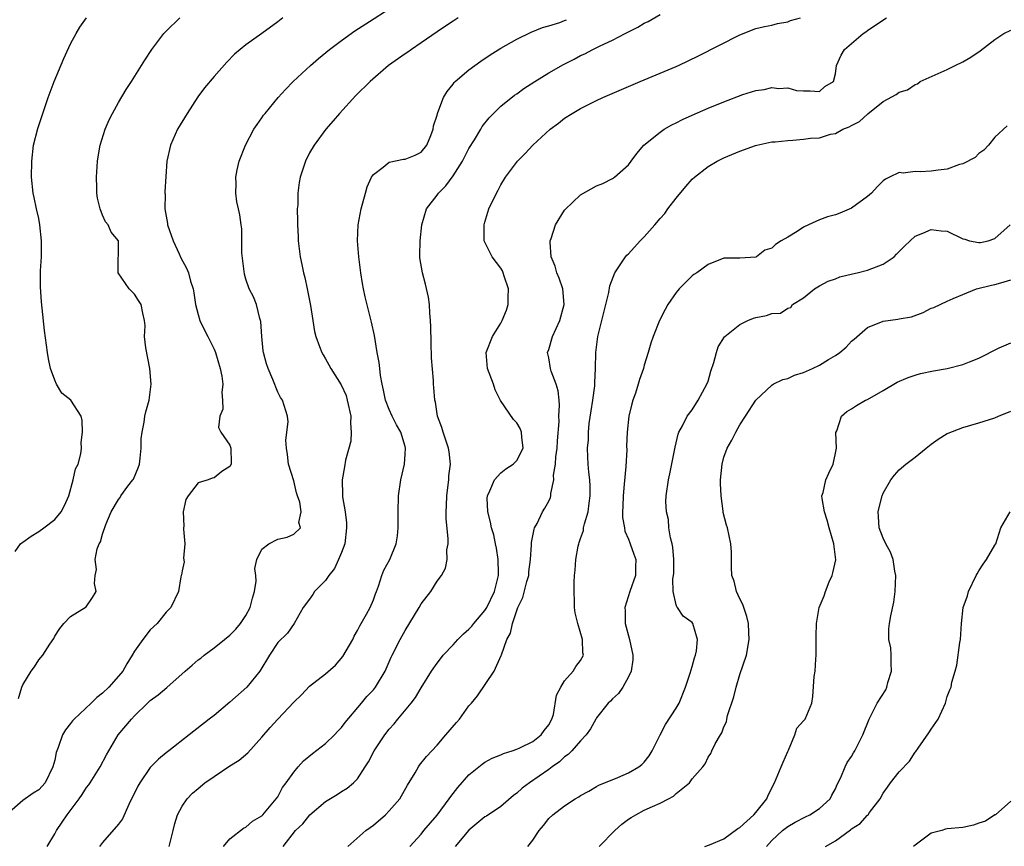
# Model space of a CAD drawing. Units: inches. Extents: x 2550000 to 2553000, y 1521000 to 1524000.
# Drawn here: x 2550099 to 2550222, y 1521767 to 1521871 of the extents above; entities that cross this region are included whole.
import ezdxf

# ---------------------------------------------------------------- set-up
doc = ezdxf.new("R2010")
doc.units = ezdxf.units.IN
doc.header["$MEASUREMENT"] = 0
doc.layers.add('LD25501521_2ft', color=102, linetype='Continuous')

msp = doc.modelspace()

# ---------------------------------------------------------------- linework, layer by layer
at = {"layer": 'LD25501521_2ft'}
for points, elevation in [([(2550102.06, 1521767), (2550103, 1521768.59), (2550103.21, 1521769), (2550103.95, 1521770.05), (2550104.56, 1521771), (2550106.09, 1521773), (2550106.46, 1521773.54), (2550107, 1521774.4), (2550107.27, 1521774.73), (2550107.44, 1521775), (2550108.7, 1521777), (2550109.5, 1521778.5), (2550109.78, 1521779), (2550110.99, 1521781), (2550112.64, 1521783), (2550113, 1521783.39), (2550114.66, 1521785), (2550115, 1521785.31), (2550115.97, 1521786.03), (2550117.06, 1521786.94), (2550119.36, 1521789), (2550120.25, 1521789.75), (2550121, 1521790.41), (2550121.35, 1521790.65), (2550121.75, 1521791), (2550123, 1521791.93), (2550124.31, 1521793), (2550125, 1521793.53), (2550125.73, 1521794.27), (2550126.34, 1521795), (2550127, 1521795.98), (2550127.53, 1521797), (2550127.83, 1521798.17), (2550128.08, 1521799), (2550128.28, 1521800.28), (2550128.25, 1521801), (2550128.12, 1521801.88), (2550128.39, 1521803), (2550129, 1521804.31), (2550129.87, 1521805), (2550131, 1521805.58), (2550132.17, 1521805.83), (2550133, 1521806.19), (2550133.84, 1521807), (2550133.65, 1521807.65), (2550133.93, 1521809), (2550133.77, 1521810.23), (2550133.49, 1521811), (2550133.37, 1521811.37), (2550133, 1521812.87), (2550132.34, 1521815), (2550132.21, 1521816.21), (2550132.09, 1521817), (2550132.01, 1521817.99), (2550132.29, 1521820.29), (2550132.21, 1521821), (2550131.6, 1521823), (2550131.34, 1521823.34), (2550131, 1521824.02), (2550130.38, 1521825.62), (2550129.78, 1521827), (2550129.59, 1521827.59), (2550129.21, 1521829), (2550129.18, 1521829.18), (2550128.98, 1521831), (2550128.87, 1521832.87), (2550128.73, 1521833.27), (2550128.35, 1521835), (2550127.96, 1521835.96), (2550127.43, 1521837), (2550127, 1521838.19), (2550126.82, 1521838.82), (2550126.51, 1521841.49), (2550126.51, 1521844.51), (2550126.4, 1521845), (2550126.25, 1521846.25), (2550126.07, 1521847), (2550125.88, 1521847.88), (2550125.73, 1521849), (2550125.79, 1521850.21), (2550125.73, 1521851), (2550125.9, 1521851.9), (2550126.15, 1521853), (2550126.94, 1521855), (2550128.01, 1521857), (2550128.4, 1521857.6), (2550129, 1521858.42), (2550129.23, 1521858.77), (2550129.4, 1521859), (2550131.06, 1521861), (2550131.99, 1521862.01), (2550132.95, 1521863), (2550135.11, 1521865), (2550136.13, 1521865.87), (2550137.51, 1521867), (2550139, 1521868.15), (2550140.66, 1521869.34), (2550142.51, 1521870.51), (2550145, 1521872.11)], 8646), ([(2550131.64, 1521871), (2550131, 1521870.49), (2550129, 1521869), (2550127, 1521867.58), (2550126.28, 1521867), (2550125.59, 1521866.41), (2550124.59, 1521865.41), (2550123, 1521863.63), (2550121.81, 1521862.19), (2550120.95, 1521861.05), (2550119.61, 1521859), (2550118.42, 1521857), (2550117.52, 1521855), (2550117.07, 1521853), (2550116.83, 1521849.17), (2550116.83, 1521849), (2550116.86, 1521848.86), (2550116.83, 1521847), (2550117.17, 1521845.17), (2550117.18, 1521845), (2550117.88, 1521843), (2550118.64, 1521841.36), (2550118.85, 1521840.85), (2550119.56, 1521839.57), (2550119.79, 1521839), (2550120.04, 1521837.96), (2550120.37, 1521837), (2550120.48, 1521836.48), (2550120.69, 1521835), (2550121, 1521833.77), (2550121.23, 1521833), (2550121.79, 1521831.79), (2550122.24, 1521831), (2550123, 1521829.43), (2550123.17, 1521829), (2550123.76, 1521827), (2550123.97, 1521826.03), (2550124.1, 1521825), (2550123.97, 1521823.97), (2550124.06, 1521823), (2550124.11, 1521821.89), (2550123.75, 1521821), (2550123.58, 1521819.58), (2550123.87, 1521819), (2550125, 1521817.35), (2550125.12, 1521817), (2550125.16, 1521815.16), (2550125.15, 1521815), (2550125, 1521814.69), (2550123.96, 1521814.04), (2550123, 1521813.27), (2550122.76, 1521813.24), (2550122.25, 1521813), (2550121, 1521812.62), (2550119.76, 1521811), (2550119.47, 1521810.53), (2550119.14, 1521809), (2550119.22, 1521807.22), (2550119.18, 1521807), (2550119.19, 1521806.81), (2550119.33, 1521805), (2550119.19, 1521803.19), (2550119.27, 1521802.73), (2550119, 1521801.58), (2550118.92, 1521801.08), (2550118.88, 1521801), (2550118.83, 1521800.83), (2550118.55, 1521799), (2550117.57, 1521797), (2550117, 1521796.43), (2550115.87, 1521795), (2550115, 1521794.2), (2550114.06, 1521793), (2550113, 1521791.5), (2550112.73, 1521791), (2550112.06, 1521789.94), (2550111.54, 1521789), (2550111, 1521788.37), (2550109.78, 1521787), (2550109, 1521786.24), (2550108.31, 1521785.69), (2550107.59, 1521785), (2550105.43, 1521783), (2550105.23, 1521782.77), (2550105, 1521782.44), (2550104.37, 1521781.63), (2550104, 1521781), (2550103.45, 1521779.45), (2550103.2, 1521778.8), (2550103, 1521777.86), (2550102.79, 1521777), (2550101.8, 1521775), (2550101, 1521774.12), (2550100.31, 1521773.69), (2550099, 1521772.77), (2550097, 1521771.04)], 8648), ([(2550098.04, 1521804.04), (2550098.73, 1521805), (2550098.87, 1521805.13), (2550099, 1521805.2), (2550100.06, 1521805.94), (2550101, 1521806.53), (2550101.66, 1521807), (2550103, 1521808.05), (2550103.8, 1521809), (2550104.22, 1521809.78), (2550104.77, 1521811), (2550105.33, 1521813), (2550105.61, 1521814.39), (2550105.93, 1521815), (2550106.29, 1521816.29), (2550106.36, 1521817), (2550106.32, 1521817.68), (2550106.51, 1521819), (2550106.47, 1521820.47), (2550106.33, 1521821), (2550105.03, 1521823), (2550103.88, 1521823.88), (2550103.23, 1521825), (2550103, 1521825.51), (2550102.48, 1521827), (2550102.21, 1521828.21), (2550102.09, 1521829), (2550101.74, 1521831.74), (2550101.45, 1521834.55), (2550101.34, 1521835.34), (2550101.22, 1521837.22), (2550101.23, 1521839.23), (2550101.34, 1521841), (2550101.36, 1521842.64), (2550101.35, 1521843), (2550101.15, 1521845), (2550101, 1521845.79), (2550100.72, 1521847), (2550100.42, 1521848.42), (2550100.31, 1521849), (2550100.11, 1521851), (2550100.12, 1521853), (2550100.36, 1521855), (2550100.9, 1521857.1), (2550102.19, 1521861), (2550102.92, 1521863), (2550104.13, 1521865.87), (2550105, 1521867.71), (2550105.68, 1521869), (2550106.17, 1521869.83), (2550106.98, 1521871)], 8652), ([(2550098.44, 1521785.56), (2550098.86, 1521787), (2550099, 1521787.31), (2550100.04, 1521789), (2550100.45, 1521789.55), (2550101, 1521790.41), (2550101.53, 1521791), (2550102.39, 1521792.39), (2550102.88, 1521793.12), (2550103, 1521793.39), (2550103.65, 1521794.35), (2550104.14, 1521795), (2550105, 1521795.88), (2550106.94, 1521797.06), (2550107.76, 1521798.24), (2550108.2, 1521799), (2550107.99, 1521799.99), (2550108.09, 1521801), (2550108.24, 1521801.76), (2550108.08, 1521803), (2550108.35, 1521804.35), (2550108.6, 1521805), (2550108.75, 1521805.25), (2550109, 1521806.21), (2550109.42, 1521807.42), (2550110.07, 1521809), (2550111, 1521810.53), (2550111.21, 1521810.79), (2550111.31, 1521811), (2550112.2, 1521812.2), (2550112.82, 1521813), (2550112.89, 1521813.11), (2550113.49, 1521814.51), (2550113.63, 1521815), (2550113.73, 1521815.73), (2550113.87, 1521817), (2550113.86, 1521818.14), (2550113.97, 1521819), (2550114.24, 1521820.24), (2550114.33, 1521821), (2550114.45, 1521821.55), (2550114.85, 1521823), (2550115.13, 1521825), (2550114.96, 1521827), (2550114.44, 1521829.56), (2550114.29, 1521831), (2550114.35, 1521832.35), (2550114.29, 1521833), (2550114.06, 1521833.94), (2550113.86, 1521835), (2550113.51, 1521835.51), (2550113, 1521836.32), (2550112.35, 1521837), (2550110.99, 1521839), (2550111.01, 1521843), (2550110.1, 1521844.1), (2550109.73, 1521845), (2550109.37, 1521845.37), (2550109, 1521846.23), (2550108.69, 1521847), (2550108.36, 1521848.36), (2550108.3, 1521849), (2550108.29, 1521849.71), (2550108.25, 1521851), (2550108.36, 1521853), (2550108.44, 1521853.56), (2550108.7, 1521855), (2550109.33, 1521857), (2550109.83, 1521858.17), (2550110.25, 1521859), (2550111, 1521860.34), (2550111.99, 1521862.01), (2550112.65, 1521863), (2550114.31, 1521865.69), (2550115.18, 1521867), (2550116.72, 1521869), (2550117, 1521869.3), (2550118.69, 1521871)], 8650), ([(2550153.63, 1521871), (2550153, 1521870.58), (2550152.07, 1521869.93), (2550151, 1521869.22), (2550149, 1521867.83), (2550147.77, 1521867), (2550147.32, 1521866.68), (2550147, 1521866.47), (2550144.9, 1521865), (2550142.58, 1521863), (2550140.78, 1521861.22), (2550138.73, 1521859), (2550137.95, 1521858.05), (2550137.05, 1521857), (2550135.57, 1521855), (2550135, 1521854.03), (2550134.47, 1521853), (2550134.24, 1521852.24), (2550133.82, 1521851), (2550133.67, 1521850.33), (2550133.52, 1521849), (2550133.5, 1521847.5), (2550133.44, 1521847), (2550133.48, 1521845.48), (2550133.46, 1521845), (2550133.55, 1521843.55), (2550133.57, 1521843), (2550133.82, 1521841), (2550134.03, 1521840.03), (2550134.23, 1521839), (2550134.39, 1521838.4), (2550134.71, 1521837), (2550135.12, 1521834.88), (2550135.39, 1521833), (2550135.62, 1521831.62), (2550135.78, 1521831), (2550136.25, 1521829.75), (2550136.51, 1521829), (2550136.68, 1521828.68), (2550137, 1521828.18), (2550137.43, 1521827.43), (2550137.64, 1521827), (2550138.95, 1521824.95), (2550139.58, 1521823.58), (2550139.73, 1521823), (2550140.15, 1521821), (2550140.12, 1521820.12), (2550140.21, 1521819), (2550140.15, 1521817.85), (2550139.5, 1521815.5), (2550139.37, 1521814.63), (2550139.07, 1521813), (2550139.14, 1521811.14), (2550139.13, 1521810.87), (2550139.45, 1521809), (2550139.63, 1521807.63), (2550139.63, 1521807), (2550139.41, 1521805), (2550139, 1521803.89), (2550138.64, 1521803), (2550138.1, 1521801.9), (2550137.4, 1521801), (2550137, 1521800.4), (2550135.62, 1521799), (2550135.39, 1521798.61), (2550135, 1521798.03), (2550134.19, 1521797), (2550133.05, 1521795), (2550132.21, 1521793.79), (2550131, 1521792.59), (2550129.97, 1521791), (2550128.77, 1521789), (2550127.13, 1521787), (2550125, 1521785.11), (2550123, 1521783.45), (2550122.39, 1521783), (2550119.89, 1521781), (2550117.33, 1521779), (2550117, 1521778.76), (2550116.04, 1521777.96), (2550115, 1521776.9), (2550113.69, 1521775), (2550113.43, 1521774.57), (2550112.29, 1521772.29), (2550111.5, 1521770.5), (2550111, 1521769.81), (2550109, 1521767.52), (2550108.63, 1521767)], 8644), ([(2550124.18, 1521767), (2550125, 1521767.97), (2550126.68, 1521769.32), (2550127, 1521769.45), (2550127.82, 1521770.18), (2550129, 1521770.87), (2550129.13, 1521771), (2550130.82, 1521773), (2550131, 1521773.26), (2550131.6, 1521774.4), (2550132.07, 1521775), (2550133, 1521776.35), (2550133.56, 1521777), (2550134.25, 1521777.75), (2550135.34, 1521778.66), (2550137, 1521779.95), (2550138.11, 1521781), (2550138.53, 1521781.47), (2550139, 1521781.96), (2550139.44, 1521782.56), (2550141.51, 1521785), (2550142.18, 1521785.82), (2550143, 1521786.67), (2550143.26, 1521787), (2550144.46, 1521789), (2550145, 1521790.16), (2550145.25, 1521790.75), (2550145.37, 1521791), (2550146.37, 1521793), (2550147, 1521794.12), (2550148.76, 1521797), (2550149, 1521797.44), (2550150.21, 1521799), (2550151, 1521800.3), (2550151.53, 1521801), (2550152.06, 1521801.94), (2550152.25, 1521803), (2550152.23, 1521804.23), (2550152.37, 1521805), (2550152.4, 1521805.6), (2550152.15, 1521808.15), (2550152.15, 1521809), (2550152.19, 1521809.81), (2550152.2, 1521811), (2550152.4, 1521812.4), (2550152.45, 1521813), (2550152.48, 1521813.52), (2550152.69, 1521815), (2550152.51, 1521816.51), (2550152.43, 1521817), (2550151.74, 1521819), (2550151.59, 1521819.59), (2550151.05, 1521821), (2550150.78, 1521822.78), (2550150.7, 1521823), (2550150.6, 1521824.6), (2550150.55, 1521825), (2550150.53, 1521825.47), (2550150.31, 1521828.31), (2550150.25, 1521830.25), (2550150.22, 1521832.22), (2550150.19, 1521833), (2550150.08, 1521833.92), (2550150.04, 1521835), (2550149.92, 1521835.92), (2550149.55, 1521837.55), (2550149.16, 1521839), (2550148.85, 1521840.85), (2550148.83, 1521841), (2550148.83, 1521841.17), (2550148.86, 1521843), (2550149.1, 1521845), (2550149.66, 1521847), (2550151, 1521848.73), (2550151.17, 1521849), (2550152.1, 1521849.9), (2550153, 1521851.15), (2550154.17, 1521853), (2550155, 1521854.58), (2550155.69, 1521855.69), (2550156.48, 1521857), (2550156.66, 1521857.34), (2550157.55, 1521858.45), (2550158.08, 1521859), (2550159, 1521859.89), (2550160.72, 1521861.28), (2550161, 1521861.46), (2550161.89, 1521862.11), (2550163.26, 1521863), (2550165, 1521864.08), (2550166.86, 1521865.14), (2550168.19, 1521865.81), (2550169, 1521866.24), (2550169.53, 1521866.47), (2550170.53, 1521867), (2550171.48, 1521867.48), (2550173, 1521868.2), (2550174.59, 1521869), (2550175, 1521869.22), (2550176.2, 1521869.8), (2550177, 1521870.3), (2550177.47, 1521870.53), (2550179, 1521871.41)], 8640), ([(2550131.67, 1521767), (2550133.23, 1521769), (2550134.13, 1521769.87), (2550135.04, 1521771), (2550137, 1521772.64), (2550138.47, 1521773.53), (2550139, 1521773.9), (2550139.69, 1521774.31), (2550140.52, 1521775), (2550141, 1521775.51), (2550141.95, 1521777), (2550142.37, 1521777.63), (2550143.09, 1521779), (2550144.44, 1521781), (2550145, 1521781.72), (2550145.6, 1521782.4), (2550146.08, 1521783), (2550147.74, 1521785), (2550148.29, 1521785.71), (2550149, 1521786.93), (2550150.31, 1521789), (2550151, 1521790), (2550151.43, 1521790.57), (2550151.77, 1521791), (2550153, 1521792.32), (2550153.61, 1521793), (2550154.29, 1521793.71), (2550155, 1521794.28), (2550155.34, 1521794.66), (2550155.59, 1521795), (2550157, 1521796.62), (2550157.23, 1521797), (2550158.22, 1521799), (2550158.72, 1521801), (2550158.7, 1521801.3), (2550158.67, 1521803), (2550158.45, 1521804.45), (2550158.31, 1521805), (2550158.11, 1521806.11), (2550157.82, 1521807), (2550157.71, 1521807.71), (2550157.36, 1521809), (2550157.29, 1521810.71), (2550157.31, 1521811), (2550157.63, 1521811.63), (2550158.19, 1521813), (2550159, 1521813.89), (2550159.61, 1521814.39), (2550160.56, 1521815), (2550161, 1521815.45), (2550161.81, 1521817), (2550161.65, 1521818.35), (2550161.61, 1521819), (2550161.44, 1521819.44), (2550161, 1521820.16), (2550160.58, 1521820.58), (2550158.96, 1521822.96), (2550158.29, 1521824.29), (2550158.06, 1521825), (2550157.32, 1521827), (2550157.17, 1521829), (2550157.93, 1521831), (2550159, 1521832.68), (2550159.17, 1521833), (2550159.69, 1521834.31), (2550159.91, 1521835), (2550159.91, 1521835.91), (2550159.95, 1521837), (2550159.43, 1521838.57), (2550159.31, 1521839), (2550159.22, 1521839.22), (2550159, 1521839.58), (2550157.89, 1521841), (2550156.9, 1521843), (2550156.9, 1521844.9), (2550156.91, 1521845), (2550157, 1521845.33), (2550157.51, 1521847), (2550158.44, 1521849), (2550158.66, 1521849.34), (2550159, 1521850.01), (2550159.6, 1521851), (2550161.09, 1521853), (2550162.04, 1521853.96), (2550163.01, 1521855), (2550165.18, 1521857), (2550166.23, 1521857.77), (2550167, 1521858.38), (2550167.93, 1521859), (2550169, 1521859.61), (2550171, 1521860.62), (2550171.81, 1521861), (2550176.47, 1521863), (2550179, 1521864.02), (2550181, 1521864.86), (2550181.31, 1521865), (2550183.79, 1521866.21), (2550189, 1521868.87), (2550191, 1521869.65), (2550192.09, 1521869.91), (2550193, 1521870.08), (2550193.73, 1521870.27), (2550195, 1521870.48), (2550195.37, 1521870.63), (2550196.6, 1521871)], 8638), ([(2550139.78, 1521767), (2550142.05, 1521769), (2550142.6, 1521769.4), (2550143, 1521769.67), (2550144.51, 1521771), (2550145, 1521771.47), (2550146.31, 1521773), (2550147.29, 1521774.71), (2550148.26, 1521776.26), (2550148.68, 1521777), (2550148.8, 1521777.2), (2550149.68, 1521778.32), (2550151, 1521779.74), (2550152.11, 1521781), (2550153.43, 1521782.57), (2550153.81, 1521783), (2550155, 1521784.65), (2550155.31, 1521785), (2550156.07, 1521785.93), (2550158.15, 1521789), (2550159.04, 1521790.96), (2550159.06, 1521791.06), (2550159.76, 1521793), (2550160.22, 1521793.78), (2550160.44, 1521795), (2550161.14, 1521797), (2550161.75, 1521798.25), (2550162.27, 1521800.27), (2550162.49, 1521801), (2550162.53, 1521801.47), (2550162.74, 1521803), (2550162.86, 1521804.86), (2550162.86, 1521805.14), (2550163.16, 1521806.84), (2550163.23, 1521807), (2550163.54, 1521807.54), (2550164.22, 1521809), (2550164.52, 1521809.48), (2550165, 1521810.32), (2550165.22, 1521810.78), (2550165.28, 1521811), (2550165.28, 1521811.28), (2550165.63, 1521813), (2550165.6, 1521813.6), (2550165.84, 1521815), (2550165.89, 1521815.89), (2550166.05, 1521817), (2550166.09, 1521817.91), (2550166.33, 1521820.33), (2550166.29, 1521821), (2550166.37, 1521822.37), (2550166.3, 1521823), (2550166.18, 1521824.18), (2550165.96, 1521825), (2550165.33, 1521826.67), (2550165.23, 1521827), (2550165, 1521828.32), (2550164.86, 1521829), (2550165, 1521829.38), (2550165.48, 1521831), (2550166.39, 1521833), (2550166.93, 1521835), (2550166.76, 1521837), (2550166.33, 1521838.33), (2550166.04, 1521839), (2550165.82, 1521839.82), (2550165.32, 1521841), (2550165.18, 1521842.82), (2550165.19, 1521843), (2550165.31, 1521843.31), (2550165.86, 1521845), (2550167, 1521846.85), (2550167.07, 1521846.93), (2550169, 1521848.79), (2550171, 1521849.89), (2550171.79, 1521850.21), (2550173, 1521850.82), (2550173.26, 1521851), (2550175, 1521852.52), (2550175.34, 1521853), (2550176.06, 1521853.94), (2550176.94, 1521855), (2550179, 1521856.65), (2550179.49, 1521857), (2550180.45, 1521857.55), (2550181, 1521857.82), (2550181.78, 1521858.22), (2550183, 1521858.79), (2550185, 1521859.66), (2550187, 1521860.46), (2550189.35, 1521861.35), (2550191, 1521861.88), (2550192.03, 1521861.97), (2550193, 1521862.25), (2550193.9, 1521862.1), (2550195, 1521862.22), (2550196.12, 1521861.88), (2550197, 1521861.81), (2550197.82, 1521861.82), (2550199, 1521861.75), (2550199.64, 1521862.36), (2550200.75, 1521863), (2550201, 1521863.94), (2550201.14, 1521865), (2550201.71, 1521866.29), (2550202.13, 1521867), (2550204.46, 1521869), (2550204.79, 1521869.21), (2550205, 1521869.38), (2550206.19, 1521870.19), (2550207.42, 1521871)], 8636), ([(2550117.37, 1521767), (2550117.88, 1521769), (2550118.09, 1521769.91), (2550118.41, 1521771), (2550119, 1521772.05), (2550119.62, 1521773), (2550120.31, 1521773.69), (2550121, 1521774.29), (2550121.85, 1521775), (2550123, 1521775.81), (2550125, 1521777.12), (2550126.15, 1521777.85), (2550127.25, 1521778.75), (2550129, 1521780.71), (2550130.04, 1521781.96), (2550130.99, 1521783), (2550133, 1521785.11), (2550133.96, 1521786.04), (2550135, 1521787.11), (2550137, 1521788.66), (2550138.24, 1521789.76), (2550139.17, 1521790.83), (2550140.44, 1521793), (2550140.6, 1521793.4), (2550141, 1521794.13), (2550141.29, 1521794.71), (2550141.48, 1521795), (2550142.15, 1521796.15), (2550142.6, 1521797), (2550143, 1521797.94), (2550143.28, 1521798.72), (2550143.41, 1521799), (2550143.66, 1521799.66), (2550144.07, 1521801), (2550144.33, 1521801.67), (2550145.07, 1521803), (2550145.87, 1521805), (2550146.01, 1521805.99), (2550146.13, 1521807), (2550146.1, 1521809), (2550146.15, 1521811), (2550146.44, 1521813), (2550146.89, 1521815), (2550147, 1521816.22), (2550147.05, 1521817), (2550147, 1521817.2), (2550146.44, 1521819), (2550145.91, 1521819.91), (2550145.37, 1521821), (2550145, 1521821.86), (2550144.54, 1521823), (2550144.28, 1521824.28), (2550144.1, 1521825), (2550143.88, 1521826.12), (2550143.79, 1521827), (2550143.73, 1521827.73), (2550143.48, 1521829), (2550143.13, 1521831.13), (2550142.78, 1521832.78), (2550141.97, 1521835.97), (2550141.75, 1521837), (2550141.64, 1521837.64), (2550141.43, 1521839), (2550141.18, 1521841), (2550141.01, 1521842.99), (2550141.09, 1521845), (2550141.48, 1521847), (2550142.01, 1521849), (2550142.24, 1521849.76), (2550142.77, 1521851), (2550143, 1521851.34), (2550144.24, 1521852.24), (2550145, 1521852.86), (2550146.76, 1521853.24), (2550147, 1521853.27), (2550148.23, 1521853.77), (2550149, 1521854.14), (2550149.72, 1521855), (2550150.21, 1521856.21), (2550150.49, 1521857), (2550150.55, 1521857.45), (2550151, 1521858.79), (2550151.03, 1521858.97), (2550151.09, 1521859.09), (2550151.78, 1521861), (2550152.24, 1521861.76), (2550153, 1521862.66), (2550153.14, 1521862.86), (2550153.27, 1521863), (2550155, 1521864.46), (2550155.72, 1521865), (2550156.47, 1521865.53), (2550157.67, 1521866.33), (2550159, 1521867.17), (2550161, 1521868.32), (2550162.81, 1521869.19), (2550164.23, 1521869.77), (2550165, 1521869.97), (2550166.41, 1521870.41), (2550167, 1521870.63), (2550167.25, 1521870.75)], 8642), ([(2550147.59, 1521767), (2550149, 1521768.57), (2550149.34, 1521769), (2550151, 1521770.95), (2550152.52, 1521773), (2550152.71, 1521773.29), (2550153, 1521773.65), (2550153.58, 1521774.42), (2550155, 1521776), (2550156.65, 1521777.35), (2550157, 1521777.59), (2550157.9, 1521778.1), (2550159, 1521778.5), (2550159.33, 1521778.67), (2550160.42, 1521779), (2550161, 1521779.2), (2550161.37, 1521779.37), (2550163, 1521780.2), (2550164.06, 1521781), (2550164.44, 1521781.56), (2550165, 1521782.26), (2550165.41, 1521783), (2550165.59, 1521783.59), (2550166, 1521786), (2550166.52, 1521787), (2550167, 1521787.81), (2550168.06, 1521789), (2550168.42, 1521789.58), (2550169, 1521790.34), (2550169.38, 1521791), (2550169.29, 1521791.29), (2550169.24, 1521793), (2550168.65, 1521795), (2550168.33, 1521796.33), (2550168.26, 1521797), (2550168.26, 1521797.74), (2550168.18, 1521799), (2550168.19, 1521800.19), (2550168.24, 1521801), (2550168.32, 1521801.68), (2550168.39, 1521803), (2550168.7, 1521804.7), (2550168.77, 1521805), (2550168.84, 1521805.16), (2550169, 1521805.67), (2550169.36, 1521806.64), (2550169.39, 1521807), (2550169.48, 1521807.48), (2550169.94, 1521809), (2550170.07, 1521810.07), (2550170.22, 1521811), (2550170.22, 1521812.22), (2550170.17, 1521813), (2550170.04, 1521813.96), (2550169.96, 1521815), (2550169.91, 1521815.91), (2550169.88, 1521817), (2550169.98, 1521818.02), (2550169.99, 1521819), (2550170.1, 1521820.1), (2550170.33, 1521821.67), (2550170.55, 1521823), (2550170.8, 1521824.8), (2550170.81, 1521825), (2550170.79, 1521825.21), (2550170.88, 1521827), (2550170.91, 1521829), (2550171.18, 1521831), (2550172.54, 1521836.54), (2550172.66, 1521837.34), (2550173.31, 1521839), (2550173.98, 1521839.98), (2550174.64, 1521841), (2550174.8, 1521841.19), (2550175, 1521841.37), (2550176.47, 1521843), (2550177, 1521843.52), (2550178.33, 1521845), (2550179, 1521845.79), (2550179.57, 1521846.43), (2550179.97, 1521847), (2550181, 1521848.35), (2550182.2, 1521849.8), (2550183, 1521850.73), (2550183.3, 1521851), (2550185, 1521852.34), (2550186.16, 1521853), (2550187, 1521853.41), (2550189, 1521854.24), (2550190.95, 1521854.95), (2550191.13, 1521855), (2550193, 1521855.41), (2550193.42, 1521855.42), (2550195, 1521855.61), (2550195.64, 1521855.64), (2550197, 1521855.75), (2550197.88, 1521855.88), (2550199, 1521855.94), (2550200.37, 1521856.37), (2550201, 1521856.46), (2550201.92, 1521857), (2550202.71, 1521857.29), (2550203, 1521857.49), (2550204.02, 1521857.98), (2550205, 1521858.91), (2550205.07, 1521858.93), (2550207, 1521860.48), (2550208.63, 1521861.37), (2550209, 1521861.66), (2550210.04, 1521861.96), (2550211, 1521862.63), (2550211.29, 1521862.71), (2550211.62, 1521863), (2550215, 1521864.48), (2550216.01, 1521865), (2550217, 1521865.46), (2550217.97, 1521866.03), (2550219.15, 1521866.85), (2550221, 1521868.26), (2550222.11, 1521869), (2550223, 1521869.42)], 8634), ([(2550222.55, 1521857.45), (2550221, 1521856.01), (2550220.2, 1521855), (2550219.63, 1521854.37), (2550219, 1521853.98), (2550218.54, 1521853.46), (2550217, 1521852.66), (2550216.57, 1521852.57), (2550215, 1521851.99), (2550213.87, 1521851.87), (2550213, 1521851.73), (2550211.64, 1521851.64), (2550211, 1521851.69), (2550209.5, 1521851.5), (2550209, 1521851.57), (2550207.76, 1521851), (2550207.26, 1521850.74), (2550207, 1521850.55), (2550206.23, 1521849.77), (2550205.52, 1521849), (2550205, 1521848.55), (2550203, 1521847.1), (2550201.54, 1521846.46), (2550201, 1521846.28), (2550199.98, 1521846.02), (2550199, 1521845.65), (2550197.6, 1521845), (2550197, 1521844.7), (2550196.18, 1521844.18), (2550195, 1521843.47), (2550194.17, 1521843), (2550193.45, 1521842.55), (2550193, 1521842.09), (2550192.15, 1521841.85), (2550191.08, 1521841), (2550191, 1521840.95), (2550189, 1521840.84), (2550187, 1521840.82), (2550185, 1521840.02), (2550183.58, 1521839), (2550183.21, 1521838.79), (2550183, 1521838.62), (2550181.37, 1521837), (2550181, 1521836.54), (2550179.97, 1521835), (2550179.62, 1521834.38), (2550178.91, 1521833), (2550178.12, 1521831), (2550177.83, 1521830.17), (2550177.49, 1521829), (2550177, 1521827.42), (2550176.89, 1521827), (2550176.4, 1521825.6), (2550176.24, 1521825), (2550175.88, 1521823.88), (2550175.57, 1521823), (2550175.44, 1521822.56), (2550175.08, 1521821), (2550174.85, 1521819), (2550174.78, 1521817.22), (2550174.79, 1521816.79), (2550174.7, 1521814.7), (2550174.49, 1521812.49), (2550174.34, 1521811), (2550174.31, 1521809.69), (2550174.26, 1521809), (2550174.27, 1521808.27), (2550174.5, 1521807), (2550174.56, 1521806.56), (2550175, 1521805.56), (2550175.22, 1521805), (2550175.68, 1521803.68), (2550175.93, 1521803), (2550175.89, 1521802.11), (2550175.88, 1521801), (2550175.17, 1521799), (2550174.54, 1521797), (2550174.59, 1521796.59), (2550174.6, 1521795), (2550175.15, 1521793), (2550175.57, 1521791), (2550175.58, 1521790.42), (2550175.37, 1521789), (2550175, 1521788.28), (2550174.29, 1521787), (2550173.78, 1521786.22), (2550173, 1521785.54), (2550172.74, 1521785.26), (2550172.47, 1521785), (2550171, 1521783.15), (2550170.9, 1521783), (2550170.23, 1521781.77), (2550169.69, 1521781), (2550169, 1521780.27), (2550167.91, 1521779), (2550167.45, 1521778.55), (2550167, 1521778.24), (2550166.36, 1521777.64), (2550165.45, 1521777), (2550165, 1521776.66), (2550162.6, 1521775), (2550161.69, 1521774.31), (2550161, 1521773.68), (2550160.6, 1521773.41), (2550159, 1521772.04), (2550157.18, 1521770.82), (2550157, 1521770.72), (2550155, 1521769.05), (2550153.28, 1521767)], 8632), ([(2550162.37, 1521767), (2550163, 1521767.82), (2550163.8, 1521769), (2550164.35, 1521769.65), (2550165, 1521770.53), (2550165.51, 1521771), (2550167, 1521772.11), (2550168.33, 1521773), (2550168.77, 1521773.23), (2550169, 1521773.41), (2550170.03, 1521773.97), (2550171, 1521774.52), (2550171.29, 1521774.71), (2550173.66, 1521775.66), (2550175, 1521776.25), (2550176.31, 1521777), (2550176.69, 1521777.31), (2550177, 1521777.6), (2550177.61, 1521778.39), (2550178, 1521779), (2550178.98, 1521781.02), (2550179.67, 1521782.33), (2550181, 1521784.35), (2550181.36, 1521785), (2550182.16, 1521787), (2550182.76, 1521788.76), (2550183, 1521789.58), (2550183.3, 1521790.7), (2550183.42, 1521791), (2550183.54, 1521791.54), (2550183.69, 1521793), (2550183.09, 1521795), (2550183, 1521795.12), (2550181.9, 1521795.9), (2550181.15, 1521797), (2550181.07, 1521797.07), (2550181, 1521797.33), (2550180.63, 1521799), (2550180.6, 1521800.6), (2550180.68, 1521801), (2550180.69, 1521801.31), (2550180.7, 1521803), (2550180.57, 1521804.57), (2550180.49, 1521805), (2550180.28, 1521805.72), (2550180.1, 1521807), (2550180.03, 1521808.03), (2550179.77, 1521809), (2550179.72, 1521810.28), (2550179.75, 1521811), (2550180.04, 1521813), (2550180.22, 1521813.78), (2550180.87, 1521817.13), (2550181.26, 1521818.74), (2550181.35, 1521819), (2550181.81, 1521819.81), (2550182.38, 1521821), (2550183, 1521821.79), (2550183.78, 1521823), (2550184.87, 1521825), (2550185, 1521825.39), (2550185.35, 1521826.65), (2550185.75, 1521827.75), (2550186.05, 1521829), (2550186.28, 1521829.72), (2550187.06, 1521830.94), (2550187.12, 1521831), (2550189, 1521832.5), (2550189.99, 1521833), (2550190.7, 1521833.3), (2550191, 1521833.39), (2550192.36, 1521833.64), (2550193, 1521833.9), (2550194.09, 1521833.91), (2550195, 1521834.56), (2550195.38, 1521834.62), (2550195.62, 1521835), (2550197, 1521835.86), (2550198.38, 1521837), (2550199, 1521837.36), (2550200.07, 1521837.93), (2550201, 1521838.24), (2550201.53, 1521838.47), (2550203.12, 1521838.88), (2550203.7, 1521839), (2550205, 1521839.33), (2550207, 1521840.08), (2550208.35, 1521841), (2550208.66, 1521841.34), (2550209, 1521841.66), (2550209.65, 1521842.35), (2550210.37, 1521843), (2550211, 1521843.59), (2550211.97, 1521843.97), (2550213, 1521844.44), (2550214.27, 1521844.27), (2550215, 1521844.21), (2550217, 1521843.27), (2550217.22, 1521843.22), (2550217.83, 1521843), (2550219, 1521842.78), (2550219.2, 1521842.8), (2550220.17, 1521843), (2550221, 1521843.31), (2550222.9, 1521845)], 8630), ([(2550171.35, 1521767), (2550173.32, 1521769), (2550174.17, 1521769.83), (2550175, 1521770.45), (2550175.34, 1521770.66), (2550175.93, 1521771), (2550177, 1521771.57), (2550178.04, 1521772.04), (2550179, 1521772.44), (2550180.06, 1521773), (2550180.66, 1521773.34), (2550181, 1521773.66), (2550182.66, 1521775), (2550183, 1521775.48), (2550184.33, 1521777), (2550184.63, 1521777.37), (2550185, 1521778.23), (2550185.34, 1521778.66), (2550185.46, 1521779), (2550185.91, 1521779.91), (2550186.57, 1521781), (2550186.74, 1521781.26), (2550187, 1521782.03), (2550187.33, 1521782.67), (2550187.37, 1521783), (2550187.46, 1521783.46), (2550188.23, 1521785.77), (2550188.52, 1521787), (2550189, 1521788.57), (2550189.84, 1521791), (2550190.18, 1521793), (2550190.12, 1521793.88), (2550190.08, 1521795), (2550189.88, 1521795.88), (2550189.36, 1521797.36), (2550189, 1521798.07), (2550188.58, 1521799), (2550188.28, 1521800.28), (2550188, 1521801), (2550187.94, 1521802.06), (2550187.95, 1521803), (2550187.93, 1521803.93), (2550187.87, 1521805), (2550187.43, 1521807), (2550187.31, 1521807.31), (2550186.92, 1521808.92), (2550186.91, 1521809.09), (2550186.63, 1521811), (2550186.55, 1521812.55), (2550186.56, 1521813), (2550186.76, 1521815), (2550187, 1521815.84), (2550187.42, 1521817), (2550187.99, 1521818.01), (2550188.49, 1521819), (2550189, 1521819.9), (2550189.72, 1521821), (2550191, 1521823.01), (2550193, 1521824.88), (2550193.18, 1521825), (2550194.38, 1521825.62), (2550195, 1521825.73), (2550195.87, 1521826.13), (2550197, 1521826.47), (2550197.37, 1521826.63), (2550198.1, 1521827), (2550199, 1521827.4), (2550200.1, 1521828.1), (2550201, 1521828.61), (2550201.55, 1521829), (2550202.35, 1521829.65), (2550203, 1521830.4), (2550203.35, 1521830.65), (2550205, 1521832.14), (2550207, 1521832.93), (2550208.82, 1521833.18), (2550209, 1521833.23), (2550210.52, 1521833.48), (2550211.99, 1521834.01), (2550213, 1521834.54), (2550213.34, 1521834.65), (2550215, 1521835.44), (2550215.78, 1521835.78), (2550217, 1521836.26), (2550218.69, 1521837), (2550220.57, 1521837.43), (2550221, 1521837.51), (2550221.74, 1521837.74), (2550223, 1521838.09)], 8628), ([(2550184.62, 1521767), (2550185.2, 1521767.2), (2550187, 1521767.96), (2550188.75, 1521769.25), (2550189, 1521769.38), (2550190.76, 1521771), (2550191, 1521771.27), (2550192.37, 1521773), (2550192.53, 1521773.47), (2550193.33, 1521775), (2550194.19, 1521777), (2550194.41, 1521777.59), (2550195, 1521778.91), (2550195.1, 1521779.1), (2550195.9, 1521781), (2550196.13, 1521781.87), (2550197, 1521782.77), (2550197.18, 1521783), (2550198.02, 1521785), (2550198.17, 1521785.83), (2550198.33, 1521788.33), (2550198.44, 1521789), (2550198.52, 1521790.52), (2550198.57, 1521791), (2550198.56, 1521792.56), (2550198.59, 1521793.41), (2550198.6, 1521795), (2550198.94, 1521797), (2550199.56, 1521798.44), (2550199.73, 1521799), (2550200.22, 1521800.22), (2550200.58, 1521801), (2550200.67, 1521801.33), (2550201.02, 1521802.98), (2550200.81, 1521805), (2550200.2, 1521807), (2550199.95, 1521807.95), (2550199.6, 1521809), (2550199.31, 1521810.69), (2550199.3, 1521811), (2550199.44, 1521811.44), (2550199.79, 1521813), (2550200.16, 1521813.84), (2550200.72, 1521815), (2550201, 1521816.34), (2550201.11, 1521817), (2550201.06, 1521818.94), (2550201.16, 1521819.16), (2550201.75, 1521821), (2550202.42, 1521821.58), (2550203, 1521821.92), (2550203.64, 1521822.36), (2550204.77, 1521823), (2550205, 1521823.11), (2550207, 1521824.23), (2550208.74, 1521825.26), (2550210.13, 1521825.87), (2550211, 1521826.16), (2550211.66, 1521826.34), (2550213.3, 1521826.7), (2550215, 1521826.99), (2550217, 1521827.47), (2550217.82, 1521827.82), (2550219, 1521828.26), (2550221.56, 1521829.56), (2550223, 1521830.21)], 8626), ([(2550192.34, 1521767), (2550193, 1521767.78), (2550194.36, 1521769), (2550195, 1521769.51), (2550195.93, 1521770.07), (2550197.25, 1521770.75), (2550197.79, 1521771), (2550199, 1521771.78), (2550200.31, 1521773), (2550200.53, 1521773.47), (2550201, 1521774.26), (2550201.21, 1521774.79), (2550201.68, 1521775.68), (2550202.2, 1521777), (2550202.47, 1521777.53), (2550203, 1521778.28), (2550203.25, 1521778.75), (2550203.43, 1521779), (2550204.45, 1521781), (2550205.22, 1521783), (2550206.24, 1521785), (2550207.32, 1521786.68), (2550207.44, 1521787), (2550207.58, 1521787.58), (2550208.02, 1521789), (2550207.98, 1521790.02), (2550207.97, 1521791), (2550207.93, 1521791.93), (2550207.7, 1521793), (2550207.69, 1521794.31), (2550207.76, 1521795), (2550207.93, 1521795.93), (2550208.33, 1521797.67), (2550208.5, 1521799), (2550208.57, 1521801), (2550208.45, 1521801.55), (2550208.23, 1521803), (2550207.92, 1521803.92), (2550207.33, 1521805), (2550207, 1521805.71), (2550206.48, 1521807), (2550206.4, 1521808.4), (2550206.34, 1521809), (2550206.47, 1521809.53), (2550206.85, 1521811), (2550207, 1521811.36), (2550207.96, 1521813), (2550208.39, 1521813.61), (2550209, 1521814.29), (2550209.84, 1521815), (2550211, 1521815.86), (2550212.38, 1521817), (2550213, 1521817.49), (2550213.87, 1521818.13), (2550215, 1521818.81), (2550215.13, 1521818.87), (2550217, 1521819.58), (2550219, 1521820.15), (2550221, 1521820.79), (2550221.44, 1521821), (2550223, 1521821.64)], 8624), ([(2550199.76, 1521767), (2550201, 1521767.71), (2550202.88, 1521769.12), (2550203, 1521769.23), (2550204.09, 1521769.91), (2550205, 1521770.93), (2550205.05, 1521770.95), (2550205.09, 1521771), (2550205.28, 1521771.28), (2550206.59, 1521773), (2550207, 1521773.71), (2550207.54, 1521774.46), (2550207.89, 1521775), (2550209, 1521776.36), (2550210.29, 1521777.71), (2550211, 1521778.84), (2550211.08, 1521778.92), (2550211.36, 1521779.36), (2550212.72, 1521781.28), (2550213, 1521781.74), (2550213.87, 1521783), (2550214.79, 1521785), (2550215, 1521785.84), (2550215.34, 1521786.66), (2550215.5, 1521787), (2550215.61, 1521787.61), (2550216.01, 1521789), (2550216.24, 1521789.76), (2550216.59, 1521792.59), (2550216.67, 1521793), (2550216.8, 1521795), (2550217.04, 1521797), (2550217.55, 1521798.45), (2550217.71, 1521799), (2550218.66, 1521801), (2550218.78, 1521801.22), (2550219, 1521801.59), (2550219.55, 1521802.45), (2550219.97, 1521803), (2550221, 1521804.82), (2550221.12, 1521805), (2550221.77, 1521807), (2550222.93, 1521809)], 8622), ([(2550223, 1521772.7), (2550221.08, 1521771), (2550221, 1521770.97), (2550219.83, 1521770.17), (2550219, 1521769.94), (2550218.32, 1521769.68), (2550217, 1521769.41), (2550215, 1521769.22), (2550214.82, 1521769.18), (2550214.33, 1521769), (2550213, 1521768.67), (2550211, 1521767.19), (2550210.79, 1521767)], 8620)]:
    msp.add_lwpolyline(points, dxfattribs=dict(at, elevation=elevation))

doc.saveas('drawing.dxf')
